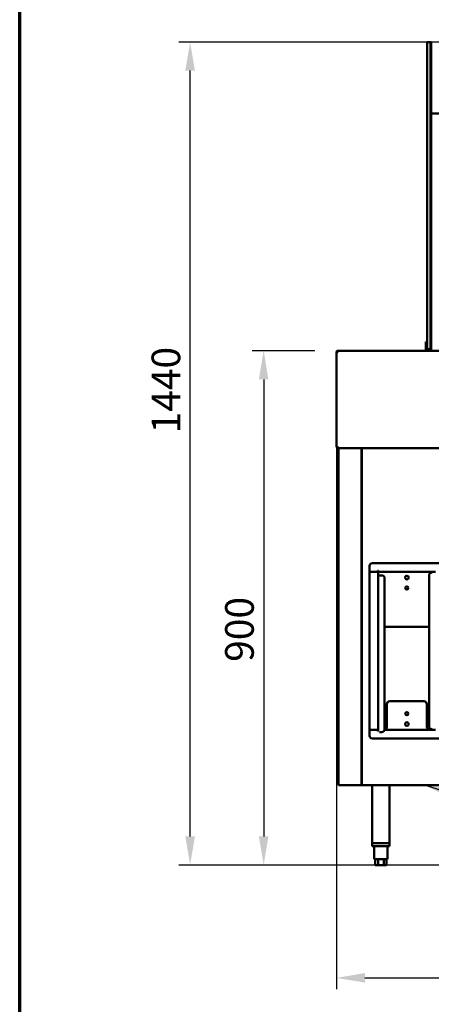
# Model space of a CAD drawing. Units: millimetres. Extents: x 65 to 5840, y 100 to 4100.
# Drawn here: x 100 to 819, y 1005 to 2727 of the extents above; entities that cross this region are included whole.
import ezdxf

# ---------------------------------------------------------------- set-up
doc = ezdxf.new("R2010")
doc.units = ezdxf.units.MM
doc.header["$LTSCALE"] = 20
for name, color, linetype, lineweight in [('Border (ISO)', 7, 'Continuous', 70), ('Dimension (ISO)', 7, 'Continuous', 25), ('Symbol (ISO)', 7, 'Continuous', 25), ('Visible (ISO)', 7, 'Continuous', 50)]:
    doc.layers.add(name, color=color, linetype=linetype, lineweight=lineweight)
doc.styles.add('Note Text (ISO)', font='tahoma.ttf')
doc.dimstyles.new('Default (ISO)', dxfattribs={"dimscale": 20, "dimtxt": 2.5, "dimasz": 2.5, "dimexe": 1, "dimexo": 2, "dimgap": 0.762, "dimtad": 1, "dimtoh": 1, "dimdec": 1, "dimrnd": 1e-08, "dimzin": 0, "dimdsep": 46, "dimtxsty": 'Note Text (ISO)', "dimcen": 0.09, "dimdle": 10, "dimclrd": 256, "dimclre": 256, "dimclrt": 256, "dimadec": 1, "dimazin": 0, "dimtfac": 1.40208, "dimtmove": 0, "dimatfit": 3, "dimfxl": 1, "dimtolj": 1, "dimtzin": 0, "dimlwd": -1, "dimlwe": -1, "dimarcsym": 0})
doc.dimstyles.new('Default - Method 1b (ISO)$7', dxfattribs={"dimscale": 20, "dimtxt": 2.5, "dimasz": 2.5, "dimexe": 3.175, "dimexo": 0, "dimgap": 0.762, "dimtad": 1, "dimtoh": 1, "dimrnd": 1e-08, "dimtxsty": 'Note Text (ISO)', "dimcen": 0.09, "dimdle": 10, "dimclrd": 256, "dimclre": 256, "dimclrt": 256, "dimazin": 2, "dimtfac": 1.4, "dimtmove": 0, "dimatfit": 3, "dimfxl": 1, "dimtolj": 1, "dimlwd": -1, "dimlwe": -1, "dimarcsym": 0})

# ---------------------------------------------------------------- blocks, each defined once
blk = doc.blocks.new('Borders Default Border')
at = {"layer": 'Border (ISO)', "flags": 128}
blk.add_lwpolyline([(5, 5), (5, 205), (292, 205), (292, 5), (5, 5)], dxfattribs=at)
blk = doc.blocks.new('*D8')
at = {"layer": 'Defpoints', "color": 0, "transparency": 16777216}
for p in [(653.2, 2107.8), (1600.2, 2107.8), (1600.2, 1051.1)]:
    blk.add_point(p, dxfattribs=at)
at = {"layer": 'Dimension (ISO)', "transparency": 16777216}
for p, q in [((653.2, 2067.8), (653.2, 1031.1)), ((1600.2, 2067.8), (1600.2, 1031.1)), ((703.2, 1051.1), (1550.2, 1051.1))]:
    blk.add_line(p, q, dxfattribs=at)
for points in [[(703.2, 1059.5), (703.2, 1042.8), (653.2, 1051.1)], [(1550.2, 1059.5), (1550.2, 1042.8), (1600.2, 1051.1)]]:
    blk.add_solid(points, dxfattribs=at)
at = {"layer": 'Dimension (ISO)', "transparency": 16777216, "insert": (881.1, 1118.4), "char_height": 50, "attachment_point": 1, "style": 'Note Text (ISO)'}
blk.add_mtext('\\A1;947', dxfattribs=at)
blk = doc.blocks.new('*D9')
at = {"layer": 'Defpoints', "color": 0, "transparency": 16777216}
for p in [(655.7, 2147.8), (526.2, 1248.5), (1521.9, 1248.5)]:
    blk.add_point(p, dxfattribs=at)
at = {"layer": 'Dimension (ISO)', "transparency": 16777216}
for p, q in [((615.7, 2147.8), (506.2, 2147.8)), ((526.2, 2097.8), (526.2, 1298.5)), ((1481.9, 1248.5), (506.2, 1248.5))]:
    blk.add_line(p, q, dxfattribs=at)
for points in [[(517.8, 2097.8), (534.5, 2097.8), (526.2, 2147.8)], [(517.8, 1298.5), (534.5, 1298.5), (526.2, 1248.5)]]:
    blk.add_solid(points, dxfattribs=at)
at = {"layer": 'Dimension (ISO)', "transparency": 16777216, "insert": (458.9, 1603.8), "char_height": 50, "attachment_point": 1, "rotation": 90, "style": 'Note Text (ISO)'}
blk.add_mtext('\\A1;900', dxfattribs=at)
blk = doc.blocks.new('*D10')
at = {"layer": 'Defpoints', "color": 0, "transparency": 16777216}
for p in [(397.7, 2687.8), (1559, 2687.8), (1521.9, 1248.5)]:
    blk.add_point(p, dxfattribs=at)
at = {"layer": 'Dimension (ISO)', "transparency": 16777216}
for p, q in [((1519, 2687.8), (377.7, 2687.8)), ((397.7, 1298.5), (397.7, 2637.8)), ((1481.9, 1248.5), (377.7, 1248.5))]:
    blk.add_line(p, q, dxfattribs=at)
for points in [[(389.4, 2637.8), (406.1, 2637.8), (397.7, 2687.8)], [(389.4, 1298.5), (406.1, 1298.5), (397.7, 1248.5)]]:
    blk.add_solid(points, dxfattribs=at)
at = {"layer": 'Dimension (ISO)', "transparency": 16777216, "insert": (330.4, 2003.2), "char_height": 50, "attachment_point": 1, "rotation": 90, "style": 'Note Text (ISO)'}
blk.add_mtext('\\A1;1440', dxfattribs=at)

msp = doc.modelspace()

# ---------------------------------------------------------------- linework, layer by layer
at = {"layer": 'Visible (ISO)'}
for p, q in [((811.83, 2684.05), (811.83, 2687.77)), ((817.83, 2687.77), (811.83, 2687.77)), ((817.83, 2687.77), (817.83, 2683.03)), ((819.03, 2687.77), (817.83, 2687.77)), ((817.83, 2687.77), (817.83, 2684.05)), ((819.03, 2683.03), (819.03, 2687.77)), ((811.83, 2596.23), (811.83, 2684.05)), ((817.83, 2683.03), (817.83, 2643.29)), ((819.03, 2643.29), (819.03, 2683.03)), ((817.83, 2643.29), (817.83, 2636.16)), ((817.83, 2636.16), (817.83, 2596.23)), ((819.03, 2587.77), (819.03, 2643.29)), ((811.83, 2155.63), (811.83, 2596.23)), ((817.83, 2155.63), (817.83, 2596.23)), ((819.03, 2587.77), (817.83, 2587.77)), ((819.03, 2587.77), (819.03, 2563.57)), ((819.03, 2562.7), (819.03, 2563.57)), ((819.03, 2147.77), (819.03, 2562.7)), ((1559.03, 2562.7), (819.03, 2562.7)), ((809.73, 2163.48), (809.73, 2158.69)), ((809.73, 2163.48), (811.73, 2163.48)), ((809.73, 2158.69), (809.73, 2154.76)), ((809.73, 2149.77), (809.73, 2154.76)), ((811.73, 2163.48), (811.73, 2158.69)), ((811.73, 2158.69), (811.73, 2154.76)), ((811.73, 2149.77), (811.73, 2154.76)), ((811.83, 2150.77), (811.83, 2155.63)), ((817.83, 2163.48), (819.03, 2163.48)), ((817.83, 2155.63), (817.83, 2150.77)), ((654.73, 2145.27), (653.23, 2145.27)), ((653.23, 2145.27), (653.23, 2145.12)), ((653.23, 1979.41), (653.23, 2145.12)), ((654.73, 2145.27), (654.73, 2145.23)), ((654.87, 2145.23), (654.87, 2145.27)), ((655.73, 2145.27), (655.73, 2147.77)), ((655.73, 2147.77), (1597.73, 2147.77)), ((809.73, 2149.77), (811.73, 2149.77)), ((809.73, 2147.77), (809.73, 2149.77)), ((811.73, 2149.77), (817.73, 2149.77)), ((811.83, 2150.77), (817.83, 2150.77)), ((817.73, 2150.77), (817.73, 2149.77)), ((817.73, 2149.77), (819.03, 2149.77)), ((654.73, 1979.41), (653.23, 1979.41)), ((654.87, 1977.77), (654.87, 1979.27)), ((1598.59, 1977.77), (654.87, 1977.77)), ((657.13, 1977.77), (657.13, 1387.97)), ((697.13, 1977.77), (697.13, 1387.97)), ((697.63, 1388.81), (697.63, 1977.77)), ((716.13, 1776.47), (836.53, 1776.47)), ((711.13, 1771.47), (711.13, 1761.32)), ((711.13, 1761.32), (725.47, 1761.32)), ((711.13, 1761.12), (724.13, 1761.12)), ((711.13, 1761.12), (711.13, 1485.01)), ((723.13, 1761.12), (723.13, 1761.32)), ((726.33, 1761.12), (724.13, 1761.12)), ((725.47, 1761.32), (725.47, 1763.47)), ((725.47, 1763.47), (726.47, 1763.47)), ((726.33, 1485.01), (726.33, 1761.12)), ((726.33, 1761.12), (727.33, 1760.12)), ((726.47, 1763.47), (726.47, 1761.27)), ((826.19, 1761.27), (726.47, 1761.27)), ((726.47, 1761.27), (727.47, 1760.27)), ((727.47, 1760.27), (727.33, 1760.12)), ((726.33, 1482.67), (726.33, 1754.99)), ((728.53, 1754.99), (726.33, 1754.99)), ((728.53, 1754.99), (732.53, 1754.99)), ((737.53, 1749.99), (737.53, 1485.99)), ((815.13, 1491.02), (815.13, 1755.02)), ((815.13, 1664.87), (737.53, 1664.87)), ((746.33, 1534.87), (806.33, 1534.87)), ((741.33, 1489.87), (741.33, 1529.87)), ((811.33, 1529.87), (811.33, 1489.87)), ((711.13, 1485.01), (724.13, 1485.01)), ((711.13, 1474.67), (711.13, 1484.81)), ((711.13, 1484.81), (725.47, 1484.81)), ((723.13, 1484.81), (723.13, 1485.01)), ((726.33, 1485.01), (724.13, 1485.01)), ((725.47, 1484.81), (725.47, 1482.67)), ((725.47, 1482.67), (726.47, 1482.67)), ((726.47, 1482.67), (726.47, 1484.72)), ((732.53, 1480.99), (728.53, 1480.99)), ((826.19, 1484.87), (737.4, 1484.87)), ((716.13, 1469.67), (836.53, 1469.67)), ((657.13, 1387.97), (659.33, 1387.97)), ((694.93, 1387.97), (659.33, 1387.97)), ((694.93, 1387.97), (697.13, 1387.97)), ((698.13, 1387.97), (697.13, 1387.97)), ((698.33, 1388.81), (697.63, 1388.81)), ((698.47, 1387.97), (698.13, 1387.97)), ((698.47, 1388.67), (698.47, 1387.97)), ((1554.79, 1387.97), (698.47, 1387.97)), ((715.93, 1387.97), (715.93, 1286.47)), ((745.93, 1387.97), (745.93, 1286.47)), ((715.93, 1286.47), (745.93, 1286.47)), ((715.93, 1286.47), (715.93, 1281.47)), ((745.93, 1281.47), (715.93, 1281.47)), ((743.53, 1286.47), (718.33, 1286.47)), ((719.43, 1281.47), (719.43, 1258.47)), ((742.43, 1281.47), (742.43, 1258.47)), ((745.93, 1286.47), (745.93, 1281.47)), ((719.43, 1258.47), (742.43, 1258.47)), ((721.12, 1258.47), (721.12, 1248.47)), ((726.02, 1258.47), (726.02, 1248.47)), ((735.84, 1258.47), (735.84, 1248.47)), ((740.75, 1258.47), (740.75, 1248.47)), ((726.02, 1248.47), (721.12, 1248.47)), ((735.84, 1248.47), (726.02, 1248.47)), ((740.75, 1248.47), (735.84, 1248.47))]:
    msp.add_line(p, q, dxfattribs=at)
for centre, radius in [((776.33, 1751.27), 3.2), ((776.33, 1733.07), 2.75), ((776.33, 1513.07), 2.75), ((776.33, 1494.87), 3.2)]:
    msp.add_circle(centre, radius, dxfattribs=at)
for centre, start, end in [((716.13, 1771.47), 90, 180), ((820.13, 1755.02), 90, 180), ((732.53, 1749.99), 0, 90), ((746.33, 1529.87), 90, 180), ((806.33, 1529.87), 0, 90), ((732.53, 1485.99), 270, 0), ((736.33, 1489.87), 282.68494, 0), ((816.33, 1489.87), 180, 270), ((820.13, 1491.02), 180, 270), ((716.13, 1474.67), 180, 270)]:
    msp.add_arc(centre, 5, start, end, dxfattribs=at)
for points, knots in [([(654.73, 2147.56), (653.92, 2147.2), (653.32, 2146.38), (653.24, 2145.5), (653.23, 2145.42), (653.23, 2145.34), (653.23, 2145.27)], [0.4115168, 0.4115168, 0.4115168, 0.4115168, 1.478081, 1.478081, 1.478081, 1.5707963, 1.5707963, 1.5707963, 1.5707963]), ([(653.23, 2145.12), (653.23, 2145.16), (653.75, 2145.19), (654.52, 2145.22), (654.59, 2145.22), (654.66, 2145.23), (654.73, 2145.23)], [0, 0, 0, 0, 1.0665641, 1.0665641, 1.0665641, 1.1592795, 1.1592795, 1.1592795, 1.1592795]), ([(655.73, 2146.27), (655.28, 2146.27), (654.85, 2145.92), (654.76, 2145.48), (654.74, 2145.41), (654.73, 2145.34), (654.73, 2145.27)], [0, 0, 0, 0, 1.3507155, 1.3507155, 1.3507155, 1.5707963, 1.5707963, 1.5707963, 1.5707963]), ([(655.73, 2146.27), (655.49, 2146.27), (655.24, 2145.92), (654.99, 2145.48), (654.95, 2145.41), (654.91, 2145.34), (654.87, 2145.27)], [0, 0, 0, 0, 0.8598922, 0.8598922, 0.8598922, 1, 1, 1, 1]), ([(653.34, 1979.56), (653.52, 1979.71), (653.97, 1979.85), (654.54, 1979.99), (654.9, 1980.08), (655.32, 1980.17), (655.73, 1980.27)], [-0.81565565, -0.81565565, -0.81565565, -0.81565565, -0.31615288, -0.31615288, -0.31615288, 0, 0, 0, 0]), ([(655.73, 1980.27), (655.28, 1980.02), (654.85, 1979.77), (654.76, 1979.53), (654.74, 1979.49), (654.73, 1979.45), (654.73, 1979.41)], [0, 0, 0, 0, 0.8598922, 0.8598922, 0.8598922, 1, 1, 1, 1]), ([(655.73, 1980.27), (655.49, 1979.81), (655.24, 1979.39), (654.99, 1979.29), (654.95, 1979.27), (654.91, 1979.27), (654.87, 1979.27)], [0, 0, 0, 0, 0.8598922, 0.8598922, 0.8598922, 1, 1, 1, 1]), ([(655.03, 1977.87), (655.17, 1978.06), (655.32, 1978.5), (655.46, 1979.07), (655.55, 1979.44), (655.64, 1979.85), (655.73, 1980.27)], [-0.81565565, -0.81565565, -0.81565565, -0.81565565, -0.31615288, -0.31615288, -0.31615288, 0, 0, 0, 0]), ([(697.84, 1389.08), (698.02, 1389.2), (698.33, 1389.33), (698.69, 1389.45), (698.89, 1389.52), (699.11, 1389.59), (699.33, 1389.67)], [-0.68412303, -0.68412303, -0.68412303, -0.68412303, -0.24693616, -0.24693616, -0.24693616, 0, 0, 0, 0]), ([(699.33, 1389.67), (698.88, 1389.42), (698.45, 1389.17), (698.36, 1388.93), (698.34, 1388.89), (698.33, 1388.85), (698.33, 1388.81)], [0, 0, 0, 0, 0.8598922, 0.8598922, 0.8598922, 1, 1, 1, 1]), ([(699.33, 1389.67), (699.09, 1389.21), (698.84, 1388.79), (698.59, 1388.69), (698.55, 1388.67), (698.51, 1388.67), (698.47, 1388.67)], [0, 0, 0, 0, 0.8598922, 0.8598922, 0.8598922, 1, 1, 1, 1]), ([(698.47, 1387.97), (698.69, 1387.97), (698.9, 1388.4), (699.12, 1389.02), (699.19, 1389.23), (699.26, 1389.45), (699.33, 1389.67)], [-1, -1, -1, -1, -0.24693616, -0.24693616, -0.24693616, 0, 0, 0, 0])]:
    msp.add_open_spline(points, degree=3, knots=knots, dxfattribs=at)
for points in [[(655.73, 2147.77), (655.39, 2147.77), (655.05, 2147.69), (654.73, 2147.56)], [(654.73, 2145.23), (655.05, 2145.24), (655.39, 2145.25), (655.73, 2145.27)], [(654.87, 2145.27), (654.93, 2145.51), (654.98, 2145.75), (655.03, 2145.98)], [(653.23, 1979.41), (653.23, 1979.46), (653.27, 1979.51), (653.34, 1979.56)], [(654.87, 1977.77), (654.93, 1977.77), (654.98, 1977.8), (655.03, 1977.87)], [(697.63, 1388.81), (697.63, 1388.9), (697.7, 1388.99), (697.84, 1389.08)]]:
    msp.add_open_spline(points, degree=3, dxfattribs=at)

# ---------------------------------------------------------------- block references
at = {"xscale": 20, "yscale": 20, "zscale": 20}
msp.add_blockref('Borders Default Border', (0, 0), dxfattribs=at)

# ---------------------------------------------------------------- dimensions: what is measured, and where the dimension line sits
at = {"layer": 'Dimension (ISO)'}
for base, p1, p2, angle, override, picture, middle in [((397.73, 2687.77), (1521.93, 1248.47), (1559.03, 2687.77), 90, {"dimgap": 0.762, "dimtoh": 0, "dimdec": 0, "dimlfac": 1.000486, "dimtol": 0, "dimlim": 0, "dimtp": 0, "dimtm": 0, "dimtdec": 2, "dimtofl": 0, "dimatfit": 1}, '*D10', (397.73, 2073.12)), ((526.18, 1248.47), (655.73, 2147.77), (1521.93, 1248.47), 270, {"dimgap": 0.762, "dimtoh": 0, "dimdec": 0, "dimlfac": 1.000778, "dimtol": 0, "dimlim": 0, "dimtp": 0, "dimtm": 0, "dimtdec": 2, "dimtofl": 0, "dimatfit": 1}, '*D9', (526.18, 1657.59)), ((1600.23, 1051.14), (653.23, 2107.77), (1600.23, 2107.77), 180, {"dimgap": 0.762, "dimtoh": 0, "dimdec": 0, "dimtol": 0, "dimlim": 0, "dimtp": 0, "dimtm": 0, "dimtdec": 2, "dimtofl": 0, "dimatfit": 1}, '*D8', (935.02, 1051.14))]:
    dim = msp.add_linear_dim(base=base, p1=p1, p2=p2, angle=angle, dimstyle='Default (ISO)', override=override, dxfattribs=at)
    dim.commit()
    dim.dimension.update_dxf_attribs({"geometry": picture, "text_midpoint": middle, "dimtype": 160})

# ---------------------------------------------------------------- leaders
at = {"layer": 'Symbol (ISO)', "annotation_type": 0, "has_hookline": 1, "hookline_direction": 0, "text_width": 439.89}
msp.add_leader([(808.38, 1387.97), (1720.95, 1105.81), (1770.95, 1105.81)], dimstyle='Default - Method 1b (ISO)$7', override={"dimtad": 0}, dxfattribs=at)

doc.saveas('drawing.dxf')
